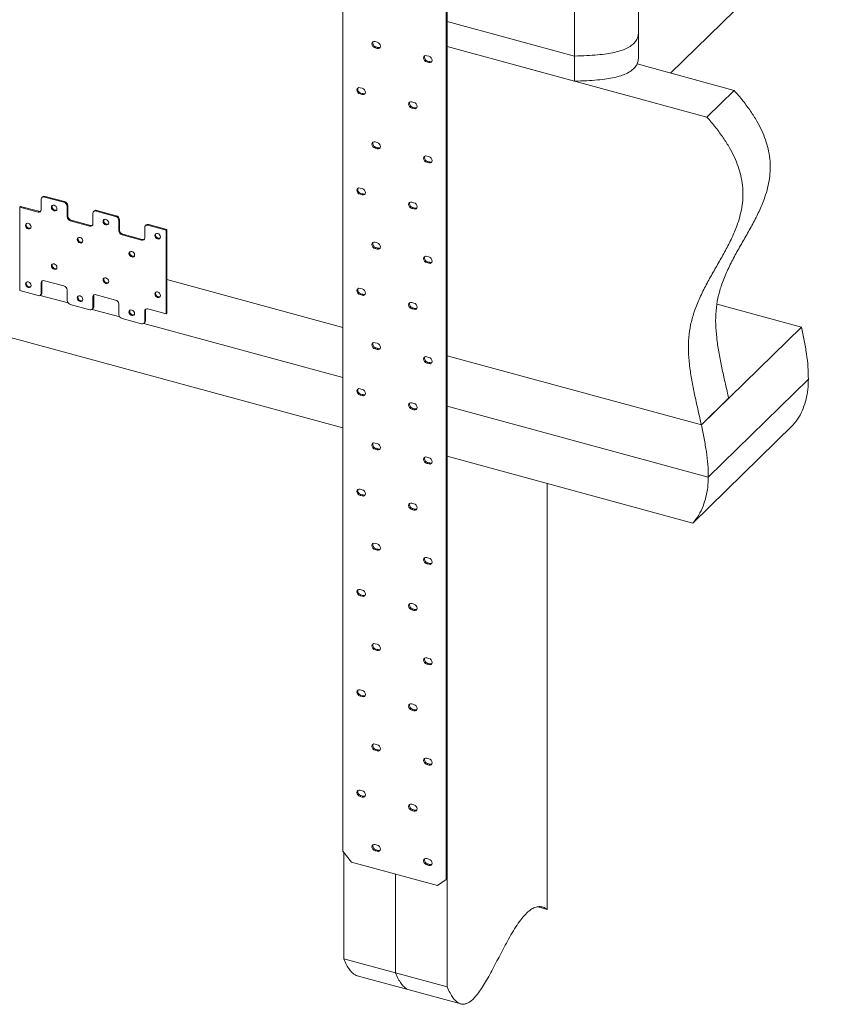
# Model space of a CAD drawing. Units: inches. Extents: x -25.5 to 24.8, y -26 to 25.5.
# Drawn here: x 4 to 24.7, y -26 to -0.8 of the extents above; entities that cross this region are included whole.
import ezdxf

# ---------------------------------------------------------------- set-up
doc = ezdxf.new("R2010")
doc.units = ezdxf.units.IN
doc.header["$MEASUREMENT"] = 0

msp = doc.modelspace()

# ---------------------------------------------------------------- linework, layer by layer
at = {"color": 7, "linetype": 'Continuous', "lineweight": 5}
for p, q in [((12.241, -22.068), (12.241, 12.005)), ((14.895, 11.284), (14.895, -22.789)), ((14.919, 11.308), (14.919, -22.765)), ((20.647, -2.126), (24.668, 1.799)), ((19.827, -1.056), (19.827, 0.23)), ((18.188, -1.688), (18.188, -0.402)), ((14.919, -0.8), (18.188, -1.688)), ((19.827, -1.699), (19.827, -1.056)), ((13.07, -1.319), (13.126, -1.334)), ((13.07, -1.48), (13.095, -1.455)), ((13.126, -1.495), (13.07, -1.48)), ((13.151, -1.471), (13.095, -1.455)), ((13.126, -1.495), (13.151, -1.471)), ((14.919, -1.443), (18.188, -2.331)), ((21.575, -3.251), (14.919, -1.443)), ((14.397, -1.68), (14.452, -1.695)), ((18.188, -2.331), (18.188, -1.688)), ((14.397, -1.84), (14.421, -1.816)), ((14.452, -1.855), (14.397, -1.84)), ((14.477, -1.831), (14.421, -1.816)), ((14.452, -1.855), (14.477, -1.831)), ((22.275, -2.568), (19.788, -1.892)), ((12.684, -2.5), (12.739, -2.515)), ((12.684, -2.66), (12.708, -2.636)), ((12.739, -2.675), (12.684, -2.66)), ((12.764, -2.651), (12.708, -2.636)), ((12.739, -2.675), (12.764, -2.651)), ((22.275, -2.568), (21.575, -3.251)), ((14.01, -2.861), (14.066, -2.876)), ((14.01, -3.021), (14.035, -2.997)), ((14.066, -3.036), (14.01, -3.021)), ((14.091, -3.012), (14.035, -2.997)), ((14.066, -3.036), (14.091, -3.012)), ((-14.819, -3.861), (12.241, -11.215)), ((13.07, -3.891), (13.126, -3.906)), ((13.07, -4.051), (13.095, -4.027)), ((13.151, -4.042), (13.095, -4.027)), ((13.126, -4.066), (13.07, -4.051)), ((13.126, -4.066), (13.151, -4.042)), ((14.397, -4.251), (14.452, -4.267)), ((14.397, -4.412), (14.421, -4.388)), ((14.452, -4.427), (14.397, -4.412)), ((14.477, -4.403), (14.421, -4.388)), ((14.452, -4.427), (14.477, -4.403)), ((4.545, -5.297), (4.526, -5.315)), ((4.61, -5.284), (4.592, -5.302)), ((5.108, -5.419), (4.61, -5.284)), ((12.684, -5.072), (12.739, -5.087)), ((12.684, -5.232), (12.708, -5.208)), ((12.739, -5.247), (12.684, -5.232)), ((12.764, -5.223), (12.708, -5.208)), ((12.739, -5.247), (12.764, -5.223)), ((3.956, -5.558), (3.975, -5.54)), ((3.975, -5.54), (4.445, -5.667)), ((4.509, -5.628), (4.509, -5.36)), ((5.089, -5.437), (4.592, -5.302)), ((5.089, -5.437), (5.108, -5.419)), ((5.191, -5.522), (5.172, -5.54)), ((5.172, -5.54), (5.172, -5.808)), ((5.191, -5.522), (5.191, -5.79)), ((14.01, -5.432), (14.066, -5.447)), ((3.956, -5.558), (3.956, -7.701)), ((3.956, -5.558), (4.426, -5.686)), ((4.426, -5.686), (4.445, -5.667)), ((5.172, -5.808), (5.191, -5.79)), ((5.835, -5.988), (5.835, -5.72)), ((5.872, -5.658), (5.853, -5.676)), ((5.937, -5.644), (5.918, -5.663)), ((6.416, -5.798), (5.918, -5.663)), ((6.434, -5.78), (5.937, -5.644)), ((6.416, -5.798), (6.434, -5.78)), ((14.01, -5.592), (14.035, -5.568)), ((14.066, -5.608), (14.01, -5.592)), ((14.091, -5.583), (14.035, -5.568)), ((14.066, -5.608), (14.091, -5.583)), ((5.274, -5.893), (5.255, -5.911)), ((5.255, -5.911), (5.753, -6.046)), ((5.274, -5.893), (5.771, -6.028)), ((5.753, -6.046), (5.771, -6.028)), ((6.517, -5.883), (6.499, -5.901)), ((6.499, -5.901), (6.499, -6.169)), ((6.517, -5.883), (6.517, -6.15)), ((7.198, -6.018), (7.179, -6.036)), ((7.264, -6.005), (7.245, -6.023)), ((7.715, -6.151), (7.245, -6.023)), ((7.733, -6.133), (7.264, -6.005)), ((6.499, -6.169), (6.517, -6.15)), ((6.6, -6.253), (6.582, -6.272)), ((6.582, -6.272), (7.079, -6.407)), ((6.6, -6.253), (7.098, -6.389)), ((7.162, -6.349), (7.162, -6.081)), ((7.715, -6.151), (7.733, -6.133)), ((7.715, -8.294), (7.715, -6.151)), ((7.733, -8.276), (7.733, -6.133)), ((7.079, -6.407), (7.098, -6.389)), ((13.07, -6.462), (13.126, -6.477)), ((13.07, -6.623), (13.095, -6.598)), ((13.126, -6.638), (13.07, -6.623)), ((13.151, -6.614), (13.095, -6.598)), ((13.126, -6.638), (13.151, -6.614)), ((14.397, -6.823), (14.452, -6.838)), ((14.397, -6.983), (14.421, -6.959)), ((14.452, -6.998), (14.397, -6.983)), ((14.477, -6.974), (14.421, -6.959)), ((14.452, -6.998), (14.477, -6.974)), ((4.527, -7.485), (4.509, -7.503)), ((4.509, -7.503), (4.509, -7.771)), ((4.527, -7.485), (4.527, -7.753)), ((5.089, -7.58), (4.592, -7.445)), ((7.733, -7.418), (12.241, -8.644)), ((3.956, -7.701), (4.426, -7.829)), ((4.484, -7.821), (5.197, -8.015)), ((4.491, -7.815), (4.51, -7.797)), ((4.509, -7.771), (4.527, -7.753)), ((5.172, -7.951), (5.172, -7.683)), ((6.416, -7.941), (5.918, -7.806)), ((12.684, -7.643), (12.739, -7.658)), ((12.684, -7.803), (12.708, -7.779)), ((12.739, -7.818), (12.684, -7.803)), ((12.764, -7.794), (12.708, -7.779)), ((12.739, -7.818), (12.764, -7.794)), ((5.255, -8.054), (5.753, -8.189)), ((5.854, -7.845), (5.835, -7.863)), ((5.835, -7.863), (5.835, -8.131)), ((5.854, -7.845), (5.854, -8.113)), ((6.499, -8.312), (6.499, -8.044)), ((14.01, -8.004), (14.066, -8.019)), ((24.004, -8.638), (21.839, -8.049)), ((5.811, -8.182), (6.523, -8.375)), ((5.818, -8.176), (5.837, -8.158)), ((5.835, -8.131), (5.854, -8.113)), ((7.181, -8.206), (7.162, -8.224)), ((7.162, -8.224), (7.162, -8.492)), ((7.181, -8.206), (7.181, -8.474)), ((7.715, -8.294), (7.245, -8.166)), ((7.715, -8.294), (7.733, -8.276)), ((14.01, -8.164), (14.035, -8.14)), ((14.066, -8.179), (14.01, -8.164)), ((14.091, -8.155), (14.035, -8.14)), ((14.066, -8.179), (14.091, -8.155)), ((6.582, -8.414), (7.079, -8.55)), ((7.138, -8.542), (12.241, -9.929)), ((7.145, -8.536), (7.163, -8.518)), ((7.162, -8.492), (7.181, -8.474)), ((24.004, -8.638), (21.437, -11.143)), ((13.07, -9.034), (13.126, -9.049)), ((13.07, -9.194), (13.095, -9.17)), ((13.126, -9.209), (13.07, -9.194)), ((13.151, -9.185), (13.095, -9.17)), ((13.126, -9.209), (13.151, -9.185)), ((14.397, -9.394), (14.452, -9.41)), ((14.397, -9.555), (14.421, -9.531)), ((14.452, -9.57), (14.397, -9.555)), ((14.477, -9.546), (14.421, -9.531)), ((14.452, -9.57), (14.477, -9.546)), ((14.919, -9.371), (21.437, -11.143)), ((24.182, -9.972), (21.615, -12.477)), ((12.684, -10.215), (12.739, -10.23)), ((12.684, -10.375), (12.708, -10.351)), ((12.739, -10.39), (12.684, -10.375)), ((12.764, -10.366), (12.708, -10.351)), ((12.739, -10.39), (12.764, -10.366)), ((14.01, -10.575), (14.066, -10.59)), ((22.137, -10.46), (21.437, -11.143)), ((14.01, -10.735), (14.035, -10.711)), ((14.066, -10.751), (14.01, -10.735)), ((14.091, -10.726), (14.035, -10.711)), ((14.066, -10.751), (14.091, -10.726)), ((14.919, -10.657), (21.615, -12.477)), ((23.787, -11.15), (21.22, -13.655)), ((13.07, -11.605), (13.126, -11.62)), ((13.07, -11.766), (13.095, -11.741)), ((13.126, -11.781), (13.07, -11.766)), ((13.151, -11.757), (13.095, -11.741)), ((13.126, -11.781), (13.151, -11.757)), ((14.397, -11.966), (14.452, -11.981)), ((14.397, -12.126), (14.421, -12.102)), ((14.477, -12.117), (14.421, -12.102)), ((14.919, -11.943), (21.22, -13.655)), ((14.919, -11.943), (14.919, -25.544)), ((14.452, -12.141), (14.397, -12.126)), ((14.452, -12.141), (14.477, -12.117)), ((12.684, -12.786), (12.739, -12.801)), ((17.486, -12.641), (17.486, -23.555)), ((12.684, -12.946), (12.708, -12.922)), ((12.739, -12.961), (12.684, -12.946)), ((12.764, -12.937), (12.708, -12.922)), ((12.739, -12.961), (12.764, -12.937)), ((14.01, -13.147), (14.066, -13.162)), ((14.01, -13.307), (14.035, -13.283)), ((14.066, -13.322), (14.01, -13.307)), ((14.091, -13.298), (14.035, -13.283)), ((14.066, -13.322), (14.091, -13.298)), ((13.07, -14.177), (13.126, -14.192)), ((13.07, -14.337), (13.095, -14.313)), ((13.126, -14.352), (13.07, -14.337)), ((13.151, -14.328), (13.095, -14.313)), ((13.126, -14.352), (13.151, -14.328)), ((14.397, -14.537), (14.452, -14.553)), ((14.397, -14.698), (14.421, -14.674)), ((14.452, -14.713), (14.397, -14.698)), ((14.477, -14.689), (14.421, -14.674)), ((14.452, -14.713), (14.477, -14.689)), ((12.684, -15.358), (12.739, -15.373)), ((12.684, -15.518), (12.708, -15.494)), ((12.739, -15.533), (12.684, -15.518)), ((12.764, -15.509), (12.708, -15.494)), ((12.739, -15.533), (12.764, -15.509)), ((14.01, -15.718), (14.066, -15.733)), ((14.01, -15.878), (14.035, -15.854)), ((14.066, -15.894), (14.01, -15.878)), ((14.091, -15.869), (14.035, -15.854)), ((14.066, -15.894), (14.091, -15.869)), ((13.07, -16.748), (13.126, -16.763)), ((13.07, -16.909), (13.095, -16.884)), ((13.151, -16.9), (13.095, -16.884)), ((13.126, -16.924), (13.151, -16.9)), ((13.126, -16.924), (13.07, -16.909)), ((14.397, -17.109), (14.452, -17.124)), ((14.397, -17.269), (14.421, -17.245)), ((14.452, -17.284), (14.397, -17.269)), ((14.477, -17.26), (14.421, -17.245)), ((14.452, -17.284), (14.477, -17.26)), ((12.684, -17.929), (12.739, -17.944)), ((12.684, -18.089), (12.708, -18.065)), ((12.739, -18.104), (12.684, -18.089)), ((12.764, -18.08), (12.708, -18.065)), ((12.739, -18.104), (12.764, -18.08)), ((14.01, -18.29), (14.066, -18.305)), ((14.01, -18.45), (14.035, -18.426)), ((14.066, -18.465), (14.01, -18.45)), ((14.091, -18.441), (14.035, -18.426)), ((14.066, -18.465), (14.091, -18.441)), ((13.07, -19.32), (13.126, -19.335)), ((13.07, -19.48), (13.095, -19.456)), ((13.126, -19.495), (13.07, -19.48)), ((13.151, -19.471), (13.095, -19.456)), ((13.126, -19.495), (13.151, -19.471)), ((14.397, -19.68), (14.452, -19.696)), ((14.397, -19.841), (14.421, -19.817)), ((14.452, -19.856), (14.397, -19.841)), ((14.477, -19.832), (14.421, -19.817)), ((14.452, -19.856), (14.477, -19.832)), ((12.684, -20.501), (12.739, -20.516)), ((12.684, -20.661), (12.708, -20.637)), ((12.739, -20.676), (12.684, -20.661)), ((12.764, -20.652), (12.708, -20.637)), ((12.739, -20.676), (12.764, -20.652)), ((14.01, -20.861), (14.066, -20.876)), ((14.01, -21.021), (14.035, -20.997)), ((14.066, -21.037), (14.01, -21.021)), ((14.091, -21.012), (14.035, -20.997)), ((14.066, -21.037), (14.091, -21.012)), ((13.07, -21.891), (13.126, -21.906)), ((12.241, -22.068), (12.462, -22.342)), ((12.266, -22.098), (12.266, -24.822)), ((13.07, -22.052), (13.095, -22.027)), ((13.126, -22.067), (13.07, -22.052)), ((13.151, -22.043), (13.095, -22.027)), ((13.126, -22.067), (13.151, -22.043)), ((14.674, -22.943), (12.462, -22.342)), ((14.397, -22.252), (14.452, -22.267)), ((14.397, -22.412), (14.421, -22.388)), ((14.452, -22.427), (14.397, -22.412)), ((14.477, -22.403), (14.421, -22.388)), ((14.452, -22.427), (14.477, -22.403)), ((13.593, -22.649), (13.593, -25.183)), ((14.674, -22.943), (14.895, -22.789)), ((14.895, -22.789), (14.919, -22.765)), ((17.251, -23.491), (17.486, -23.555)), ((12.266, -24.822), (13.593, -25.183)), ((13.593, -25.183), (14.919, -25.544)), ((12.615, -25.258), (13.942, -25.619)), ((13.942, -25.619), (15.268, -25.979))]:
    msp.add_line(p, q, dxfattribs=at)
at = {"color": 7, "linetype": 'Continuous', "lineweight": 5, "flags": 128}
for points in [[(13.07, -1.48), (13.038, -1.465), (13.012, -1.44), (12.994, -1.409), (12.987, -1.377), (12.994, -1.348), (13.012, -1.327), (13.038, -1.317), (13.07, -1.319)], [(13.126, -1.334), (13.157, -1.349), (13.184, -1.374), (13.202, -1.405), (13.208, -1.437), (13.202, -1.466), (13.184, -1.487), (13.157, -1.497), (13.126, -1.495)], [(13.202, -1.467), (13.182, -1.473), (13.151, -1.471)], [(14.397, -1.84), (14.365, -1.825), (14.338, -1.801), (14.32, -1.77), (14.314, -1.738), (14.32, -1.709), (14.338, -1.687), (14.365, -1.677), (14.397, -1.68)], [(14.452, -1.695), (14.484, -1.71), (14.511, -1.734), (14.529, -1.765), (14.535, -1.798), (14.529, -1.827), (14.511, -1.848), (14.484, -1.858), (14.452, -1.855)], [(14.528, -1.828), (14.509, -1.834), (14.477, -1.831)], [(12.684, -2.66), (12.652, -2.646), (12.625, -2.621), (12.607, -2.59), (12.601, -2.558), (12.607, -2.529), (12.625, -2.508), (12.652, -2.498), (12.684, -2.5)], [(12.739, -2.515), (12.771, -2.53), (12.798, -2.555), (12.816, -2.585), (12.822, -2.618), (12.816, -2.647), (12.798, -2.668), (12.771, -2.678), (12.739, -2.675)], [(12.815, -2.648), (12.796, -2.654), (12.764, -2.651)], [(14.01, -3.021), (13.979, -3.006), (13.952, -2.982), (13.934, -2.951), (13.928, -2.918), (13.934, -2.889), (13.952, -2.868), (13.979, -2.858), (14.01, -2.861)], [(14.066, -2.876), (14.098, -2.89), (14.124, -2.915), (14.142, -2.946), (14.149, -2.978), (14.142, -3.007), (14.124, -3.028), (14.098, -3.039), (14.066, -3.036)], [(14.142, -3.009), (14.122, -3.014), (14.091, -3.012)], [(13.07, -4.051), (13.038, -4.036), (13.012, -4.012), (12.994, -3.981), (12.987, -3.949), (12.994, -3.92), (13.012, -3.898), (13.038, -3.888), (13.07, -3.891)], [(13.126, -3.906), (13.157, -3.921), (13.184, -3.945), (13.202, -3.976), (13.208, -4.009), (13.202, -4.038), (13.184, -4.059), (13.157, -4.069), (13.126, -4.066)], [(13.202, -4.039), (13.182, -4.045), (13.151, -4.042)], [(14.397, -4.412), (14.365, -4.397), (14.338, -4.372), (14.32, -4.341), (14.314, -4.309), (14.32, -4.28), (14.338, -4.259), (14.365, -4.249), (14.397, -4.251)], [(14.452, -4.267), (14.484, -4.281), (14.511, -4.306), (14.529, -4.337), (14.535, -4.369), (14.529, -4.398), (14.511, -4.419), (14.484, -4.429), (14.452, -4.427)], [(14.528, -4.399), (14.509, -4.405), (14.477, -4.403)], [(12.684, -5.232), (12.652, -5.217), (12.625, -5.192), (12.607, -5.162), (12.601, -5.129), (12.607, -5.1), (12.625, -5.079), (12.652, -5.069), (12.684, -5.072)], [(12.739, -5.087), (12.771, -5.101), (12.798, -5.126), (12.816, -5.157), (12.822, -5.189), (12.816, -5.218), (12.798, -5.239), (12.771, -5.249), (12.739, -5.247)], [(12.815, -5.22), (12.796, -5.225), (12.764, -5.223)], [(4.913, -5.604), (4.907, -5.575), (4.892, -5.548), (4.868, -5.527), (4.84, -5.514), (4.813, -5.512), (4.789, -5.52), (4.773, -5.539), (4.768, -5.564), (4.773, -5.593), (4.789, -5.62), (4.813, -5.641), (4.84, -5.654), (4.868, -5.656), (4.892, -5.648), (4.907, -5.629), (4.913, -5.604)], [(14.01, -5.592), (13.979, -5.578), (13.952, -5.553), (13.934, -5.522), (13.928, -5.49), (13.934, -5.461), (13.952, -5.44), (13.979, -5.43), (14.01, -5.432)], [(14.066, -5.447), (14.098, -5.462), (14.124, -5.487), (14.142, -5.517), (14.149, -5.55), (14.142, -5.579), (14.124, -5.6), (14.098, -5.61), (14.066, -5.608)], [(14.142, -5.58), (14.122, -5.586), (14.091, -5.583)], [(4.25, -6.066), (4.244, -6.038), (4.228, -6.011), (4.205, -5.989), (4.177, -5.976), (4.149, -5.974), (4.126, -5.983), (4.11, -6.002), (4.105, -6.027), (4.11, -6.055), (4.126, -6.082), (4.149, -6.104), (4.177, -6.117), (4.205, -6.119), (4.228, -6.11), (4.244, -6.092), (4.25, -6.066)], [(6.24, -5.964), (6.234, -5.936), (6.218, -5.909), (6.195, -5.887), (6.167, -5.874), (6.139, -5.872), (6.116, -5.881), (6.1, -5.899), (6.095, -5.925), (6.1, -5.953), (6.116, -5.98), (6.139, -6.002), (6.167, -6.015), (6.195, -6.017), (6.218, -6.008), (6.234, -5.99), (6.24, -5.964)], [(7.566, -6.325), (7.561, -6.296), (7.545, -6.269), (7.521, -6.248), (7.494, -6.235), (7.466, -6.233), (7.442, -6.241), (7.427, -6.26), (7.421, -6.285), (7.427, -6.314), (7.442, -6.341), (7.466, -6.363), (7.494, -6.375), (7.521, -6.378), (7.545, -6.369), (7.561, -6.35), (7.566, -6.325)], [(5.576, -6.427), (5.571, -6.398), (5.555, -6.371), (5.532, -6.35), (5.504, -6.337), (5.476, -6.335), (5.452, -6.344), (5.437, -6.362), (5.431, -6.387), (5.437, -6.416), (5.452, -6.443), (5.476, -6.465), (5.504, -6.477), (5.532, -6.48), (5.555, -6.471), (5.571, -6.452), (5.576, -6.427)], [(13.07, -6.623), (13.038, -6.608), (13.012, -6.583), (12.994, -6.552), (12.987, -6.52), (12.994, -6.491), (13.012, -6.47), (13.038, -6.46), (13.07, -6.462)], [(13.126, -6.477), (13.157, -6.492), (13.184, -6.517), (13.202, -6.548), (13.208, -6.58), (13.202, -6.609), (13.184, -6.63), (13.157, -6.64), (13.126, -6.638)], [(6.903, -6.787), (6.897, -6.759), (6.882, -6.732), (6.858, -6.71), (6.83, -6.697), (6.803, -6.695), (6.779, -6.704), (6.763, -6.723), (6.758, -6.748), (6.763, -6.776), (6.779, -6.803), (6.803, -6.825), (6.83, -6.838), (6.858, -6.84), (6.882, -6.831), (6.897, -6.813), (6.903, -6.787)], [(13.202, -6.61), (13.182, -6.616), (13.151, -6.614)], [(4.913, -7.104), (4.907, -7.075), (4.892, -7.048), (4.868, -7.027), (4.84, -7.014), (4.813, -7.012), (4.789, -7.02), (4.773, -7.039), (4.768, -7.064), (4.773, -7.093), (4.789, -7.12), (4.813, -7.141), (4.84, -7.154), (4.868, -7.157), (4.892, -7.148), (4.907, -7.129), (4.913, -7.104)], [(14.397, -6.983), (14.365, -6.968), (14.338, -6.944), (14.32, -6.913), (14.314, -6.881), (14.32, -6.852), (14.338, -6.83), (14.365, -6.82), (14.397, -6.823)], [(14.452, -6.838), (14.484, -6.853), (14.511, -6.877), (14.529, -6.908), (14.535, -6.941), (14.529, -6.97), (14.511, -6.991), (14.484, -7.001), (14.452, -6.998)], [(14.528, -6.971), (14.509, -6.977), (14.477, -6.974)], [(4.25, -7.566), (4.244, -7.538), (4.228, -7.511), (4.205, -7.489), (4.177, -7.476), (4.149, -7.474), (4.126, -7.483), (4.11, -7.502), (4.105, -7.527), (4.11, -7.555), (4.126, -7.582), (4.149, -7.604), (4.177, -7.617), (4.205, -7.619), (4.228, -7.61), (4.244, -7.592), (4.25, -7.566)], [(6.24, -7.464), (6.234, -7.436), (6.218, -7.409), (6.195, -7.387), (6.167, -7.374), (6.139, -7.372), (6.116, -7.381), (6.1, -7.4), (6.095, -7.425), (6.1, -7.453), (6.116, -7.48), (6.139, -7.502), (6.167, -7.515), (6.195, -7.517), (6.218, -7.508), (6.234, -7.49), (6.24, -7.464)], [(7.566, -7.825), (7.561, -7.796), (7.545, -7.769), (7.521, -7.748), (7.494, -7.735), (7.466, -7.733), (7.442, -7.742), (7.427, -7.76), (7.421, -7.785), (7.427, -7.814), (7.442, -7.841), (7.466, -7.863), (7.494, -7.875), (7.521, -7.878), (7.545, -7.869), (7.561, -7.85), (7.566, -7.825)], [(12.684, -7.803), (12.652, -7.789), (12.625, -7.764), (12.607, -7.733), (12.601, -7.701), (12.607, -7.672), (12.625, -7.651), (12.652, -7.641), (12.684, -7.643)], [(12.739, -7.658), (12.771, -7.673), (12.798, -7.698), (12.816, -7.728), (12.822, -7.761), (12.816, -7.79), (12.798, -7.811), (12.771, -7.821), (12.739, -7.818)], [(12.815, -7.791), (12.796, -7.797), (12.764, -7.794)], [(5.576, -7.927), (5.571, -7.899), (5.555, -7.871), (5.532, -7.85), (5.504, -7.837), (5.476, -7.835), (5.452, -7.844), (5.437, -7.862), (5.431, -7.888), (5.437, -7.916), (5.452, -7.943), (5.476, -7.965), (5.504, -7.977), (5.532, -7.98), (5.555, -7.971), (5.571, -7.952), (5.576, -7.927)], [(14.01, -8.164), (13.979, -8.149), (13.952, -8.125), (13.934, -8.094), (13.928, -8.061), (13.934, -8.032), (13.952, -8.011), (13.979, -8.001), (14.01, -8.004)], [(14.066, -8.019), (14.098, -8.033), (14.124, -8.058), (14.142, -8.089), (14.149, -8.121), (14.142, -8.15), (14.124, -8.171), (14.098, -8.182), (14.066, -8.179)], [(6.903, -8.287), (6.897, -8.259), (6.882, -8.232), (6.858, -8.21), (6.83, -8.197), (6.803, -8.195), (6.779, -8.204), (6.763, -8.223), (6.758, -8.248), (6.763, -8.276), (6.779, -8.304), (6.803, -8.325), (6.83, -8.338), (6.858, -8.34), (6.882, -8.331), (6.897, -8.313), (6.903, -8.287)], [(14.142, -8.152), (14.122, -8.157), (14.091, -8.155)], [(13.07, -9.194), (13.038, -9.179), (13.012, -9.155), (12.994, -9.124), (12.987, -9.092), (12.994, -9.063), (13.012, -9.041), (13.038, -9.031), (13.07, -9.034)], [(13.126, -9.049), (13.157, -9.064), (13.184, -9.088), (13.202, -9.119), (13.208, -9.152), (13.202, -9.181), (13.184, -9.202), (13.157, -9.212), (13.126, -9.209)], [(13.202, -9.182), (13.182, -9.188), (13.151, -9.185)], [(14.397, -9.555), (14.365, -9.54), (14.338, -9.515), (14.32, -9.484), (14.314, -9.452), (14.32, -9.423), (14.338, -9.402), (14.365, -9.392), (14.397, -9.394)], [(14.452, -9.41), (14.484, -9.424), (14.511, -9.449), (14.529, -9.48), (14.535, -9.512), (14.529, -9.541), (14.511, -9.562), (14.484, -9.572), (14.452, -9.57)], [(14.528, -9.542), (14.509, -9.548), (14.477, -9.546)], [(12.684, -10.375), (12.652, -10.36), (12.625, -10.335), (12.607, -10.305), (12.601, -10.272), (12.607, -10.243), (12.625, -10.222), (12.652, -10.212), (12.684, -10.215)], [(12.739, -10.23), (12.771, -10.244), (12.798, -10.269), (12.816, -10.3), (12.822, -10.332), (12.816, -10.361), (12.798, -10.382), (12.771, -10.392), (12.739, -10.39)], [(12.815, -10.363), (12.796, -10.368), (12.764, -10.366)], [(14.01, -10.735), (13.979, -10.721), (13.952, -10.696), (13.934, -10.665), (13.928, -10.633), (13.934, -10.604), (13.952, -10.583), (13.979, -10.573), (14.01, -10.575)], [(14.066, -10.59), (14.098, -10.605), (14.124, -10.63), (14.142, -10.66), (14.149, -10.693), (14.142, -10.722), (14.124, -10.743), (14.098, -10.753), (14.066, -10.751)], [(14.142, -10.723), (14.122, -10.729), (14.091, -10.726)], [(13.07, -11.766), (13.038, -11.751), (13.012, -11.726), (12.994, -11.695), (12.987, -11.663), (12.994, -11.634), (13.012, -11.613), (13.038, -11.603), (13.07, -11.605)], [(13.126, -11.62), (13.157, -11.635), (13.184, -11.66), (13.202, -11.691), (13.208, -11.723), (13.202, -11.752), (13.184, -11.773), (13.157, -11.783), (13.126, -11.781)], [(13.202, -11.753), (13.182, -11.759), (13.151, -11.757)], [(14.397, -12.126), (14.365, -12.111), (14.338, -12.087), (14.32, -12.056), (14.314, -12.024), (14.32, -11.995), (14.338, -11.973), (14.365, -11.963), (14.397, -11.966)], [(14.452, -11.981), (14.484, -11.996), (14.511, -12.02), (14.529, -12.051), (14.535, -12.084), (14.529, -12.113), (14.511, -12.134), (14.484, -12.144), (14.452, -12.141)], [(14.528, -12.114), (14.509, -12.12), (14.477, -12.117)], [(12.684, -12.946), (12.652, -12.932), (12.625, -12.907), (12.607, -12.876), (12.601, -12.844), (12.607, -12.815), (12.625, -12.794), (12.652, -12.784), (12.684, -12.786)], [(12.739, -12.801), (12.771, -12.816), (12.798, -12.841), (12.816, -12.871), (12.822, -12.904), (12.816, -12.933), (12.798, -12.954), (12.771, -12.964), (12.739, -12.961)], [(12.815, -12.934), (12.796, -12.94), (12.764, -12.937)], [(14.01, -13.307), (13.979, -13.292), (13.952, -13.268), (13.934, -13.237), (13.928, -13.204), (13.934, -13.175), (13.952, -13.154), (13.979, -13.144), (14.01, -13.147)], [(14.066, -13.162), (14.098, -13.176), (14.124, -13.201), (14.142, -13.232), (14.149, -13.264), (14.142, -13.293), (14.124, -13.314), (14.098, -13.325), (14.066, -13.322)], [(14.142, -13.295), (14.122, -13.3), (14.091, -13.298)], [(13.07, -14.337), (13.038, -14.322), (13.012, -14.298), (12.994, -14.267), (12.987, -14.235), (12.994, -14.206), (13.012, -14.184), (13.038, -14.174), (13.07, -14.177)], [(13.126, -14.192), (13.157, -14.207), (13.184, -14.231), (13.202, -14.262), (13.208, -14.295), (13.202, -14.324), (13.184, -14.345), (13.157, -14.355), (13.126, -14.352)], [(13.202, -14.325), (13.182, -14.331), (13.151, -14.328)], [(14.397, -14.698), (14.365, -14.683), (14.338, -14.658), (14.32, -14.627), (14.314, -14.595), (14.32, -14.566), (14.338, -14.545), (14.365, -14.535), (14.397, -14.537)], [(14.452, -14.553), (14.484, -14.567), (14.511, -14.592), (14.529, -14.623), (14.535, -14.655), (14.529, -14.684), (14.511, -14.705), (14.484, -14.715), (14.452, -14.713)], [(14.528, -14.685), (14.509, -14.691), (14.477, -14.689)], [(12.684, -15.518), (12.652, -15.503), (12.625, -15.478), (12.607, -15.448), (12.601, -15.415), (12.607, -15.386), (12.625, -15.365), (12.652, -15.355), (12.684, -15.358)], [(12.739, -15.373), (12.771, -15.387), (12.798, -15.412), (12.816, -15.443), (12.822, -15.475), (12.816, -15.504), (12.798, -15.525), (12.771, -15.535), (12.739, -15.533)], [(12.815, -15.506), (12.796, -15.511), (12.764, -15.509)], [(14.01, -15.878), (13.979, -15.864), (13.952, -15.839), (13.934, -15.808), (13.928, -15.776), (13.934, -15.747), (13.952, -15.726), (13.979, -15.716), (14.01, -15.718)], [(14.066, -15.733), (14.098, -15.748), (14.124, -15.773), (14.142, -15.803), (14.149, -15.836), (14.142, -15.865), (14.124, -15.886), (14.098, -15.896), (14.066, -15.894)], [(14.142, -15.866), (14.122, -15.872), (14.091, -15.869)], [(13.07, -16.909), (13.038, -16.894), (13.012, -16.869), (12.994, -16.838), (12.987, -16.806), (12.994, -16.777), (13.012, -16.756), (13.038, -16.746), (13.07, -16.748)], [(13.126, -16.763), (13.157, -16.778), (13.184, -16.803), (13.202, -16.834), (13.208, -16.866), (13.202, -16.895), (13.184, -16.916), (13.157, -16.926), (13.126, -16.924)], [(13.202, -16.896), (13.182, -16.902), (13.151, -16.9)], [(14.397, -17.269), (14.365, -17.254), (14.338, -17.23), (14.32, -17.199), (14.314, -17.167), (14.32, -17.138), (14.338, -17.116), (14.365, -17.106), (14.397, -17.109)], [(14.452, -17.124), (14.484, -17.139), (14.511, -17.163), (14.529, -17.194), (14.535, -17.227), (14.529, -17.256), (14.511, -17.277), (14.484, -17.287), (14.452, -17.284)], [(14.528, -17.257), (14.509, -17.263), (14.477, -17.26)], [(12.684, -18.089), (12.652, -18.075), (12.625, -18.05), (12.607, -18.019), (12.601, -17.987), (12.607, -17.958), (12.625, -17.937), (12.652, -17.927), (12.684, -17.929)], [(12.739, -17.944), (12.771, -17.959), (12.798, -17.984), (12.816, -18.014), (12.822, -18.047), (12.816, -18.076), (12.798, -18.097), (12.771, -18.107), (12.739, -18.104)], [(12.815, -18.077), (12.796, -18.083), (12.764, -18.08)], [(14.01, -18.45), (13.979, -18.435), (13.952, -18.411), (13.934, -18.38), (13.928, -18.347), (13.934, -18.318), (13.952, -18.297), (13.979, -18.287), (14.01, -18.29)], [(14.066, -18.305), (14.098, -18.319), (14.124, -18.344), (14.142, -18.375), (14.149, -18.407), (14.142, -18.436), (14.124, -18.457), (14.098, -18.468), (14.066, -18.465)], [(14.142, -18.438), (14.122, -18.443), (14.091, -18.441)], [(13.07, -19.48), (13.038, -19.465), (13.012, -19.441), (12.994, -19.41), (12.987, -19.378), (12.994, -19.349), (13.012, -19.327), (13.038, -19.317), (13.07, -19.32)], [(13.126, -19.335), (13.157, -19.35), (13.184, -19.374), (13.202, -19.405), (13.208, -19.438), (13.202, -19.467), (13.184, -19.488), (13.157, -19.498), (13.126, -19.495)], [(13.202, -19.468), (13.182, -19.474), (13.151, -19.471)], [(14.397, -19.841), (14.365, -19.826), (14.338, -19.801), (14.32, -19.77), (14.314, -19.738), (14.32, -19.709), (14.338, -19.688), (14.365, -19.678), (14.397, -19.68)], [(14.452, -19.696), (14.484, -19.71), (14.511, -19.735), (14.529, -19.766), (14.535, -19.798), (14.529, -19.827), (14.511, -19.848), (14.484, -19.858), (14.452, -19.856)], [(14.528, -19.829), (14.509, -19.834), (14.477, -19.832)], [(12.684, -20.661), (12.652, -20.646), (12.625, -20.621), (12.607, -20.591), (12.601, -20.558), (12.607, -20.529), (12.625, -20.508), (12.652, -20.498), (12.684, -20.501)], [(12.739, -20.516), (12.771, -20.53), (12.798, -20.555), (12.816, -20.586), (12.822, -20.618), (12.816, -20.647), (12.798, -20.668), (12.771, -20.678), (12.739, -20.676)], [(12.815, -20.649), (12.796, -20.654), (12.764, -20.652)], [(14.01, -21.021), (13.979, -21.007), (13.952, -20.982), (13.934, -20.951), (13.928, -20.919), (13.934, -20.89), (13.952, -20.869), (13.979, -20.859), (14.01, -20.861)], [(14.066, -20.876), (14.098, -20.891), (14.124, -20.916), (14.142, -20.946), (14.149, -20.979), (14.142, -21.008), (14.124, -21.029), (14.098, -21.039), (14.066, -21.037)], [(14.142, -21.009), (14.122, -21.015), (14.091, -21.012)], [(13.07, -22.052), (13.038, -22.037), (13.012, -22.012), (12.994, -21.981), (12.987, -21.949), (12.994, -21.92), (13.012, -21.899), (13.038, -21.889), (13.07, -21.891)], [(13.126, -21.906), (13.157, -21.921), (13.184, -21.946), (13.202, -21.977), (13.208, -22.009), (13.202, -22.038), (13.184, -22.059), (13.157, -22.069), (13.126, -22.067)], [(13.202, -22.039), (13.182, -22.045), (13.151, -22.043)], [(14.397, -22.412), (14.365, -22.397), (14.338, -22.373), (14.32, -22.342), (14.314, -22.31), (14.32, -22.281), (14.338, -22.259), (14.365, -22.249), (14.397, -22.252)], [(14.452, -22.267), (14.484, -22.282), (14.511, -22.306), (14.529, -22.337), (14.535, -22.37), (14.529, -22.399), (14.511, -22.42), (14.484, -22.43), (14.452, -22.427)], [(14.528, -22.4), (14.509, -22.406), (14.477, -22.403)]]:
    msp.add_lwpolyline(points, dxfattribs=at)
at = {"color": 7, "linetype": 'Continuous', "lineweight": 5}
for centre, radius, start, end in [((13.114, -1.357), 0.101, 160.2277, 259.0826), ((14.44, -1.717), 0.101, 160.1823, 259.1268), ((12.727, -2.537), 0.101, 160.2278, 259.0824), ((14.054, -2.898), 0.101, 160.1824, 259.1266), ((13.114, -3.928), 0.101, 160.228, 259.0822), ((14.44, -4.289), 0.101, 160.1826, 259.1264), ((4.57, -5.359), 0.0609, 68.8631, 180.921), ((4.589, -5.348), 0.0671, 71.5842, 131.3268), ((12.727, -5.109), 0.101, 160.228, 259.0822), ((4.876, -5.55), 0.088, 158.626, 289.9843), ((5.058, -5.547), 0.114, 3.3912, 74.3344), ((5.077, -5.529), 0.114, 3.3912, 74.3344), ((14.054, -5.469), 0.101, 160.1826, 259.1264), ((4.448, -5.629), 0.0609, 248.8628, 0.9231), ((4.466, -5.6), 0.0708, 252.5111, 298.487), ((5.304, -5.783), 0.114, 183.3917, 254.3339), ((5.896, -5.72), 0.0609, 68.8624, 180.9217), ((5.916, -5.708), 0.0671, 71.5869, 131.3225), ((6.385, -5.908), 0.114, 3.3912, 74.3344), ((6.404, -5.889), 0.114, 3.3912, 74.3344), ((4.212, -6.012), 0.088, 158.626, 289.9845), ((5.286, -5.801), 0.114, 183.3917, 254.3339), ((5.774, -5.989), 0.0609, 248.8611, 0.923), ((5.792, -5.96), 0.0708, 252.5104, 298.4861), ((6.202, -5.91), 0.088, 158.626, 289.9843), ((7.223, -6.08), 0.0609, 68.8614, 180.9227), ((7.242, -6.069), 0.0671, 71.5834, 131.326), ((6.612, -6.162), 0.114, 183.391, 254.3346), ((6.631, -6.144), 0.114, 183.391, 254.3346), ((7.529, -6.271), 0.088, 158.626, 289.9843), ((5.539, -6.373), 0.088, 158.626, 289.9845), ((7.101, -6.35), 0.0609, 248.8611, 0.923), ((7.119, -6.321), 0.0708, 252.5104, 298.4861), ((13.114, -6.5), 0.101, 160.2277, 259.0825), ((6.866, -6.733), 0.088, 158.626, 289.9845), ((4.876, -7.05), 0.088, 158.6259, 289.9844), ((14.44, -6.86), 0.101, 160.1823, 259.1267), ((4.212, -7.512), 0.088, 158.6259, 289.9844), ((4.57, -7.502), 0.0609, 68.8628, 180.9213), ((4.591, -7.483), 0.0638, 148.7957, 181.1473), ((6.202, -7.41), 0.088, 158.6259, 289.9844), ((4.448, -7.772), 0.0609, 248.8636, 0.9223), ((4.467, -7.755), 0.0605, 315.3553, 1.9114), ((5.058, -7.69), 0.114, 3.391, 74.3346), ((5.896, -7.862), 0.0609, 68.8621, 180.922), ((5.918, -7.844), 0.0638, 148.7957, 181.1473), ((7.529, -7.771), 0.088, 158.6259, 289.9844), ((12.727, -7.68), 0.101, 160.2277, 259.0826), ((5.286, -7.944), 0.114, 183.3923, 254.3334), ((5.539, -7.873), 0.088, 158.6259, 289.9844), ((6.385, -8.05), 0.114, 3.391, 74.3346), ((14.054, -8.041), 0.101, 160.1823, 259.1268), ((5.774, -8.132), 0.0609, 248.8619, 0.9222), ((5.794, -8.115), 0.0605, 315.3553, 1.9114), ((6.612, -8.305), 0.114, 183.3916, 254.334), ((6.866, -8.233), 0.088, 158.6259, 289.9844), ((7.223, -8.223), 0.0609, 68.8611, 180.923), ((7.244, -8.204), 0.0638, 148.7957, 181.1473), ((7.101, -8.493), 0.0609, 248.8619, 0.9222), ((7.12, -8.476), 0.0605, 315.3595, 1.9072), ((13.114, -9.071), 0.101, 160.2278, 259.0824), ((14.44, -9.432), 0.101, 160.1824, 259.1266), ((12.727, -10.252), 0.101, 160.2289, 259.0812), ((14.054, -10.612), 0.101, 160.1835, 259.1254), ((13.114, -11.643), 0.101, 160.2286, 259.0816), ((14.44, -12.003), 0.101, 160.1833, 259.1259), ((12.727, -12.823), 0.101, 160.2267, 259.0836), ((14.054, -13.184), 0.101, 160.1813, 259.1278), ((13.114, -14.214), 0.101, 160.2312, 259.079), ((14.44, -14.575), 0.101, 160.1858, 259.1233), ((12.727, -15.395), 0.101, 160.2267, 259.0836), ((14.054, -15.755), 0.101, 160.1813, 259.1278), ((13.114, -16.786), 0.101, 160.2267, 259.0836), ((14.44, -17.146), 0.101, 160.1813, 259.1278), ((12.727, -17.966), 0.101, 160.2267, 259.0836), ((14.054, -18.327), 0.101, 160.1813, 259.1278), ((13.114, -19.357), 0.101, 160.2267, 259.0836), ((14.44, -19.718), 0.101, 160.1813, 259.1278), ((12.727, -20.538), 0.101, 160.2267, 259.0836), ((14.054, -20.898), 0.101, 160.1813, 259.1278), ((13.114, -21.929), 0.101, 160.2222, 259.0884), ((14.44, -22.289), 0.101, 160.1768, 259.1326)]:
    msp.add_arc(centre, radius, start, end, dxfattribs=at)
for points, knots in [([(18.188, -1.688), (18.293, -1.686), (18.49, -1.681), (18.764, -1.662), (19.001, -1.635), (19.202, -1.598), (19.37, -1.554), (19.52, -1.498), (19.645, -1.426), (19.74, -1.338), (19.797, -1.243), (19.824, -1.147), (19.825, -1.085), (19.826, -1.056)], [0, 0, 0, 0, 0.134339, 0.251922, 0.35465, 0.444624, 0.524171, 0.595824, 0.680514, 0.761763, 0.84367, 0.928738, 1, 1, 1, 1]), ([(19.826, -1.056), (19.825, -1.085), (19.824, -1.147), (19.797, -1.243), (19.74, -1.338), (19.645, -1.426), (19.52, -1.498), (19.37, -1.554), (19.202, -1.598), (19.001, -1.635), (18.764, -1.662), (18.49, -1.681), (18.293, -1.686), (18.188, -1.688)], [0, 0, 0, 0, 0.071262, 0.15633, 0.238237, 0.319486, 0.404176, 0.475829, 0.555376, 0.64535, 0.748078, 0.865661, 1, 1, 1, 1]), ([(19.826, -1.699), (19.825, -1.727), (19.824, -1.79), (19.797, -1.885), (19.74, -1.981), (19.645, -2.069), (19.52, -2.141), (19.37, -2.197), (19.202, -2.241), (19.001, -2.278), (18.764, -2.305), (18.49, -2.324), (18.293, -2.329), (18.188, -2.331)], [0, 0, 0, 0, 0.071262, 0.15633, 0.238237, 0.319486, 0.404176, 0.475829, 0.555376, 0.64535, 0.748078, 0.865661, 1, 1, 1, 1]), ([(22.275, -2.568), (22.353, -2.658), (22.504, -2.831), (22.7, -3.095), (22.861, -3.35), (22.988, -3.595), (23.084, -3.832), (23.156, -4.076), (23.198, -4.326), (23.209, -4.583), (23.188, -4.83), (23.14, -5.07), (23.059, -5.339), (22.939, -5.633), (22.778, -5.952), (22.6, -6.268), (22.417, -6.585), (22.239, -6.906), (22.077, -7.235), (21.948, -7.563), (21.856, -7.889), (21.807, -8.216), (21.8, -8.557), (21.828, -8.909), (21.881, -9.268), (21.953, -9.634), (22.034, -10.002), (22.097, -10.277), (22.131, -10.43), (22.137, -10.46)], [0, 0, 0, 0, 0.036225, 0.069426, 0.100062, 0.128605, 0.155533, 0.181313, 0.211328, 0.240947, 0.270663, 0.300816, 0.331602, 0.376807, 0.423362, 0.470933, 0.519056, 0.567232, 0.615012, 0.662087, 0.702645, 0.742791, 0.782954, 0.823523, 0.864629, 0.906206, 0.948052, 0.989897, 1, 1, 1, 1]), ([(21.575, -3.251), (21.653, -3.341), (21.804, -3.514), (21.999, -3.779), (22.161, -4.033), (22.288, -4.278), (22.384, -4.515), (22.456, -4.759), (22.498, -5.01), (22.509, -5.266), (22.488, -5.513), (22.44, -5.753), (22.359, -6.022), (22.238, -6.316), (22.078, -6.635), (21.9, -6.951), (21.717, -7.268), (21.539, -7.589), (21.377, -7.919), (21.248, -8.246), (21.156, -8.573), (21.107, -8.899), (21.1, -9.24), (21.128, -9.592), (21.181, -9.952), (21.253, -10.317), (21.334, -10.685), (21.397, -10.961), (21.431, -11.113), (21.437, -11.143)], [0, 0, 0, 0, 0.036225, 0.069426, 0.100062, 0.128605, 0.155533, 0.181313, 0.211328, 0.240947, 0.270663, 0.300816, 0.331602, 0.376807, 0.423362, 0.470933, 0.519056, 0.567232, 0.615012, 0.662087, 0.702645, 0.742791, 0.782954, 0.823523, 0.864629, 0.906206, 0.948052, 0.989897, 1, 1, 1, 1]), ([(24.004, -8.638), (24.028, -8.752), (24.077, -8.981), (24.135, -9.319), (24.177, -9.651), (24.18, -9.865), (24.182, -9.972)], [0, 0, 0, 0, 0.255648, 0.507894, 0.755974, 1, 1, 1, 1]), ([(24.182, -9.972), (24.179, -10.059), (24.172, -10.234), (24.128, -10.485), (24.052, -10.724), (23.942, -10.951), (23.839, -11.083), (23.787, -11.15)], [0, 0, 0, 0, 0.1946729, 0.3891004, 0.5857624, 0.7880189, 1, 1, 1, 1]), ([(21.437, -11.143), (21.462, -11.258), (21.51, -11.486), (21.568, -11.825), (21.61, -12.156), (21.614, -12.371), (21.615, -12.477)], [0, 0, 0, 0, 0.255648, 0.507894, 0.755974, 1, 1, 1, 1]), ([(21.615, -12.477), (21.612, -12.564), (21.605, -12.739), (21.561, -12.99), (21.485, -13.229), (21.375, -13.456), (21.272, -13.588), (21.22, -13.655)], [0, 0, 0, 0, 0.1946729, 0.3891004, 0.5857624, 0.7880189, 1, 1, 1, 1]), ([(14.919, -25.544), (14.943, -25.596), (14.988, -25.696), (15.062, -25.816), (15.136, -25.904), (15.211, -25.96), (15.286, -25.988), (15.362, -25.988), (15.438, -25.964), (15.524, -25.911), (15.619, -25.822), (15.724, -25.694), (15.828, -25.54), (15.933, -25.365), (16.075, -25.111), (16.25, -24.774), (16.431, -24.428), (16.585, -24.155), (16.71, -23.956), (16.836, -23.781), (16.956, -23.648), (17.069, -23.556), (17.174, -23.501), (17.279, -23.48), (17.386, -23.494), (17.452, -23.534), (17.486, -23.555)], [0, 0, 0, 0, 0.048534, 0.091765, 0.13033, 0.164921, 0.196282, 0.225192, 0.252434, 0.278742, 0.313692, 0.349197, 0.385887, 0.423982, 0.463408, 0.543595, 0.624878, 0.67043, 0.715086, 0.758844, 0.802154, 0.837171, 0.873372, 0.91179, 0.953594, 1, 1, 1, 1]), ([(12.616, -25.256), (12.597, -25.25), (12.551, -25.237), (12.483, -25.182), (12.409, -25.095), (12.335, -24.975), (12.29, -24.875), (12.266, -24.822)], [0, 0, 0, 0, 0.1220842, 0.3062204, 0.5115137, 0.7416421, 1, 1, 1, 1]), ([(13.942, -25.616), (13.924, -25.611), (13.877, -25.597), (13.809, -25.542), (13.735, -25.455), (13.661, -25.335), (13.616, -25.236), (13.593, -25.183)], [0, 0, 0, 0, 0.1220842, 0.3062204, 0.5115137, 0.7416421, 1, 1, 1, 1]), ([(13.593, -25.183), (13.616, -25.236), (13.661, -25.335), (13.735, -25.455), (13.809, -25.542), (13.877, -25.597), (13.924, -25.611), (13.942, -25.616)], [0, 0, 0, 0, 0.2583579, 0.4884863, 0.6937796, 0.8779158, 1, 1, 1, 1])]:
    msp.add_open_spline(points, degree=3, knots=knots, dxfattribs=at)

doc.saveas('drawing.dxf')
